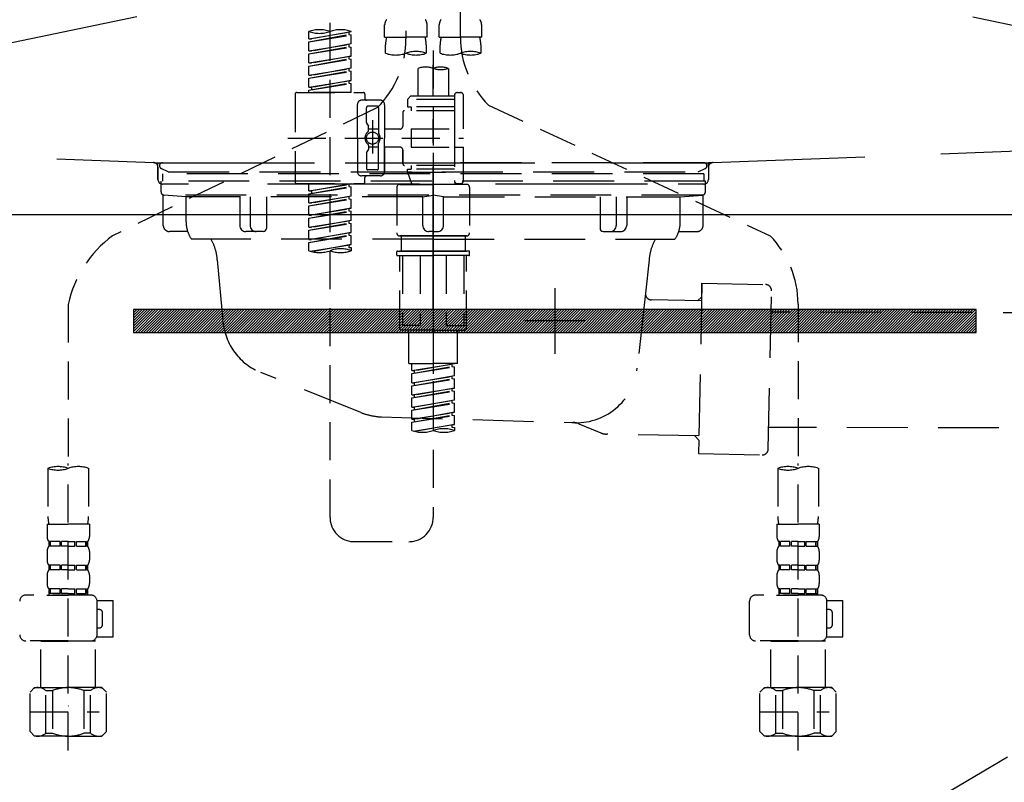
# Model space of a CAD drawing. Extents: x 27948 to 54421, y -33073 to -24203.
# Drawn here: x 44876 to 45200, y -30578 to -30328 of the extents above; entities that cross this region are included whole.
import ezdxf

# ---------------------------------------------------------------- set-up
doc = ezdxf.new("R2010")
doc.units = 0
doc.header["$LTSCALE"] = 50
doc.header["$MEASUREMENT"] = 0
for name, pattern in [('CENTER', [2, 1.25, -0.25, 0.25, -0.25]), ('DASHED', [0.75, 0.5, -0.25]), ('HIDDEN', [0.375, 0.25, -0.125]), ('STYLE_01', [1.40625, 0.9375, -0.15625, 0.15625, -0.15625])]:
    doc.linetypes.add(name, pattern=pattern)
doc.layers.get('DEFPOINTS').update_dxf_attribs({"color": 146, "linetype": 'CONTINUOUS'})
for name, color, linetype in [('122-扉', 6, 'CONTINUOUS'), ('123-扉向き', 231, 'CENTER'), ('140-パーツ芯', 13, 'CENTER'), ('142-把手', 4, 'CONTINUOUS'), ('150-機器', 8, 'CONTINUOUS')]:
    doc.layers.add(name, color=color, linetype=linetype)

# ---------------------------------------------------------------- blocks, each defined once
blk = doc.blocks.new('P256_277')
at = {"layer": '122-扉'}
h = blk.add_hatch(dxfattribs=at)
h.set_pattern_fill('ANSI31', color=256, scale=5, style=0)
h.set_pattern_definition([(45, (-289683.09336, 26709.8852), (-0.4419417382, 0.4419417382), [])])
h.paths.add_polyline_path([(-138.5, 7.5), (-138.5, 0), (138.5, 0), (138.5, 7.5)])
blk.add_lwpolyline([(-138.5, 7.5), (-138.5, 0), (138.5, 0), (138.5, 7.5)], close=True, dxfattribs=at)
at = {"layer": 'DEFPOINTS', "linetype": 'CENTER'}
for p, q in [((0, 14.55), (0, -7.05)), ((9.91, 3.75), (-9.91, 3.75))]:
    blk.add_line(p, q, dxfattribs=at)
blk = doc.blocks.new('F402_S')
at = {"layer": '150-機器', "color": 13, "linetype": 'DASHED', "ltscale": 0.5}
for p, q in [((8.98, -168.36), (8.98, -49.87)), ((-8.98, -53.83), (-8.98, -168.99)), ((-33.91, -326.25), (-33.91, -88.06)), ((-15.96, -168.48), (-15.96, -164.44)), ((-1.99, -168.48), (-1.99, -164.44)), ((1.99, -168.48), (1.99, -164.44)), ((15.96, -168.48), (15.96, -164.44)), ((-40.89, -168.94), (-40.89, -166.58)), ((-40.89, -168.94), (-26.93, -166.69)), ((-40.89, -169.94), (-27.78, -167.58)), ((-40.89, -169.94), (-26.93, -167.69)), ((-26.93, -166.69), (-40.04, -169.05)), ((-27.78, -166.84), (-27.78, -167.58)), ((-27.78, -167.58), (-26.93, -167.69)), ((-27.78, -167.58), (-26.93, -167.69)), ((-27.78, -167.58), (-26.93, -167.69)), ((-26.93, -166.69), (-26.93, -166.58)), ((-26.93, -170.68), (-26.93, -167.69)), ((-26.93, -170.68), (-26.93, -167.69)), ((-40.89, -168.94), (-40.04, -169.05)), ((-40.89, -172.93), (-40.89, -169.94)), ((-40.89, -172.93), (-26.93, -170.68)), ((-40.89, -173.93), (-27.78, -171.57)), ((-26.93, -170.68), (-40.04, -173.04)), ((-27.78, -170.83), (-27.78, -171.57)), ((-27.78, -170.83), (-27.78, -171.57)), ((-27.78, -171.57), (-26.93, -171.68)), ((-27.78, -171.57), (-26.93, -171.68)), ((-15.96, -168.48), (-8.98, -168.48)), ((-15.66, -173.73), (-15.66, -170.91)), ((-1.99, -168.48), (-8.98, -168.48)), ((-2.29, -170.91), (-2.29, -173.73)), ((1.99, -168.48), (8.98, -168.48)), ((2.29, -173.73), (2.29, -170.91)), ((15.96, -168.48), (8.98, -168.48)), ((15.66, -170.91), (15.66, -173.73)), ((-40.89, -173.93), (-26.93, -171.68)), ((-40.89, -172.93), (-40.04, -173.04)), ((-40.89, -176.92), (-40.89, -173.93)), ((-40.89, -176.92), (-26.93, -174.67)), ((-26.93, -174.67), (-40.04, -177.03)), ((-27.78, -174.8), (-27.78, -175.56)), ((-27.78, -174.82), (-27.78, -175.56)), ((-27.78, -174.82), (-27.78, -175.56)), ((-27.73, -174.8), (-26.93, -174.67)), ((-26.93, -174.67), (-26.93, -171.68)), ((-26.93, -174.67), (-26.93, -171.68)), ((0, -172.84), (0, -326.25)), ((-40.89, -177.92), (-27.78, -175.56)), ((-40.89, -177.92), (-26.93, -175.67)), ((-40.89, -176.92), (-40.04, -177.03)), ((-40.89, -180.91), (-40.89, -177.92)), ((-27.78, -175.56), (-26.93, -175.67)), ((-27.78, -175.56), (-26.93, -175.67)), ((-27.78, -175.56), (-26.93, -175.67)), ((-26.93, -178.66), (-26.93, -175.67)), ((-26.93, -178.66), (-26.93, -175.67)), ((-40.89, -180.91), (-26.93, -178.66)), ((-40.89, -181.91), (-27.78, -179.55)), ((-40.89, -181.91), (-26.93, -179.65)), ((-40.89, -180.91), (-40.04, -181.02)), ((-26.93, -178.66), (-40.04, -181.02)), ((-27.78, -178.81), (-27.78, -179.55)), ((-27.78, -178.81), (-27.78, -179.55)), ((-27.78, -179.55), (-26.93, -179.65)), ((-27.78, -179.55), (-26.93, -179.65)), ((-26.93, -182.65), (-26.93, -179.65)), ((-26.93, -182.65), (-26.93, -179.65)), ((-4.99, -178.69), (-4.99, -187.88)), ((4.99, -178.69), (4.99, -187.88)), ((-40.89, -184.9), (-40.89, -181.91)), ((-40.89, -184.9), (-26.93, -182.65)), ((-40.89, -185.9), (-27.78, -183.54)), ((-40.89, -185.9), (-26.93, -183.64)), ((-26.93, -182.65), (-40.04, -185)), ((-27.78, -182.78), (-27.78, -183.54)), ((-27.78, -182.8), (-27.78, -183.54)), ((-27.78, -182.8), (-27.78, -183.54)), ((-27.78, -183.54), (-26.93, -183.64)), ((-27.78, -183.54), (-26.93, -183.64)), ((-27.73, -182.78), (-26.93, -182.65)), ((-26.93, -186.64), (-26.93, -183.64)), ((-26.93, -186.64), (-26.93, -183.64)), ((-45.38, -187.13), (-45.38, -216.06)), ((-44.88, -186.64), (-22.94, -186.64)), ((-40.89, -184.9), (-40.04, -185)), ((-40.89, -186.64), (-40.89, -185.9)), ((-26.93, -186.64), (-40.89, -186.64)), ((-40.04, -185), (-40.04, -185.75)), ((-22.44, -187.13), (-22.44, -188.63)), ((6.98, -187.63), (6.98, -187.88)), ((7.98, -186.64), (8.98, -186.64)), ((9.97, -198.6), (9.97, -187.63)), ((-24.93, -201.6), (-24.93, -190.63)), ((-17.45, -189.13), (-23.44, -189.13)), ((-15.96, -190.63), (-15.96, -201.6)), ((-7.48, -187.88), (-8.48, -188.88)), ((6.98, -188.88), (-8.48, -188.88)), ((-8.48, -188.88), (-8.48, -191.37)), ((-4.99, -187.88), (-7.48, -187.88)), ((-4.99, -188.68), (-5.04, -188.68)), ((6.98, -187.88), (-4.99, -187.88)), ((6.98, -187.88), (6.98, -198.6)), ((18.19, -190.79), (110.79, -233.73)), ((-18.32, -191.56), (-105.43, -233.7)), ((-21.94, -196.48), (-21.94, -191.62)), ((-18.45, -191.12), (-21.44, -191.12)), ((-17.95, -191.62), (-17.95, -199.92)), ((-9.97, -193.12), (-9.97, -197.66)), ((6.98, -192.62), (-9.47, -192.62)), ((-8.48, -191.37), (-7.23, -191.37)), ((-7.23, -191.37), (-7.23, -192.62)), ((6.98, -191.37), (-7.23, -191.37)), ((-21.87, -196.73), (-21.31, -197.7)), ((-19.95, -195.73), (-19.95, -206.68)), ((-19.95, -196.61), (-19.95, -206.58)), ((-21.24, -199.2), (-21.24, -197.95)), ((-17.95, -198.65), (-21.24, -198.64)), ((-10.97, -198.65), (-15.96, -198.65)), ((-7.23, -198.6), (-7.23, -204.59)), ((-7.23, -198.6), (9.97, -198.6)), ((6.98, -198.6), (6.98, -215.74)), ((-47.83, -201.6), (9.97, -201.6)), ((-24.93, -201.6), (-24.93, -212.57)), ((-17.95, -211.57), (-17.95, -203.27)), ((-15.96, -212.57), (-15.96, -201.6)), ((-21.94, -206.72), (-21.94, -211.57)), ((-21.87, -206.47), (-21.31, -205.49)), ((-21.24, -204), (-21.24, -205.24)), ((-17.95, -204.55), (-21.24, -204.55)), ((-10.97, -204.54), (-15.96, -204.54)), ((-15.96, -204.54), (-15.96, -212.57)), ((-9.97, -205.54), (-9.97, -210.07)), ((-9.97, -210.07), (-9.97, -205.54)), ((-7.23, -204.59), (9.97, -204.59)), ((7.23, -204.59), (9.97, -204.59)), ((9.97, -215.56), (9.97, -204.59)), ((-18.45, -212.07), (-21.44, -212.07)), ((6.98, -210.57), (-9.47, -210.57)), ((-8.48, -211.82), (-7.23, -211.82)), ((-8.48, -212.82), (-8.48, -211.82)), ((-8.48, -212.82), (6.98, -212.82)), ((-8.48, -212.82), (-6.99, -216.81)), ((-7.23, -210.57), (-7.23, -211.82)), ((6.98, -211.82), (-7.23, -211.82)), ((-44.88, -216.56), (-22.94, -216.56)), ((-40.89, -218.92), (-40.89, -216.56)), ((-40.89, -218.92), (-26.93, -216.67)), ((-26.93, -216.67), (-40.04, -219.02)), ((-27.78, -216.82), (-27.78, -217.56)), ((-17.45, -214.06), (-23.44, -214.06)), ((-22.44, -216.06), (-22.44, -214.56)), ((-17.45, -214.06), (-21.94, -214.06)), ((-10.97, -216.81), (0, -216.81)), ((6.99, -216.81), (-6.99, -216.81)), ((10.97, -216.81), (0, -216.81)), ((7.21, -216.2), (6.99, -216.81)), ((7.98, -216.56), (8.98, -216.56)), ((-40.89, -219.92), (-27.78, -217.56)), ((-40.89, -219.92), (-26.93, -217.66)), ((-40.89, -218.92), (-40.04, -219.02)), ((-40.89, -222.91), (-40.89, -219.92)), ((-40.04, -219.02), (-40.04, -219.77)), ((-27.78, -217.56), (-26.93, -217.66)), ((-27.78, -217.56), (-26.93, -217.66)), ((-27.78, -217.56), (-26.93, -217.66)), ((-26.93, -220.66), (-26.93, -217.66)), ((-26.93, -220.66), (-26.93, -217.66)), ((-11.97, -217.8), (-11.97, -232.76)), ((11.97, -217.8), (11.97, -232.76)), ((-40.89, -222.91), (-26.93, -220.66)), ((-40.89, -223.91), (-27.78, -221.55)), ((-40.89, -223.91), (-26.93, -221.65)), ((-40.89, -222.91), (-40.04, -223.01)), ((-26.93, -220.66), (-40.04, -223.01)), ((-27.78, -220.81), (-27.78, -221.55)), ((-27.78, -220.81), (-27.78, -221.55)), ((-27.78, -221.55), (-26.93, -221.65)), ((-27.78, -221.55), (-26.93, -221.65)), ((-26.93, -224.65), (-26.93, -221.65)), ((-26.93, -224.65), (-26.93, -221.65)), ((-40.89, -226.9), (-40.89, -223.91)), ((-40.89, -226.9), (-26.93, -224.65)), ((-40.89, -227.9), (-27.78, -225.54)), ((-40.89, -227.9), (-26.93, -225.64)), ((-26.93, -224.65), (-40.04, -227)), ((-27.78, -224.78), (-27.78, -225.54)), ((-27.78, -224.8), (-27.78, -225.54)), ((-27.78, -224.8), (-27.78, -225.54)), ((-27.78, -225.54), (-26.93, -225.64)), ((-27.78, -225.54), (-26.93, -225.64)), ((-27.78, -225.54), (-26.93, -225.64)), ((-27.73, -224.77), (-26.93, -224.65)), ((-26.93, -228.64), (-26.93, -225.64)), ((-26.93, -228.64), (-26.93, -225.64)), ((-40.89, -226.9), (-40.04, -227)), ((-40.89, -230.89), (-40.89, -227.9)), ((-40.89, -230.89), (-26.93, -228.64)), ((-40.89, -231.88), (-27.78, -229.53)), ((-40.89, -231.88), (-26.93, -229.63)), ((-26.93, -228.64), (-40.04, -230.99)), ((-27.78, -228.79), (-27.78, -229.53)), ((-27.78, -228.79), (-27.78, -229.53)), ((-27.78, -229.53), (-26.93, -229.63)), ((-27.78, -229.53), (-26.93, -229.63)), ((-26.93, -232.62), (-26.93, -229.63)), ((-26.93, -232.62), (-26.93, -229.63)), ((-40.89, -230.89), (-40.04, -230.99)), ((-40.89, -234.88), (-40.89, -231.88)), ((-40.89, -234.88), (-26.93, -232.62)), ((-26.93, -232.62), (-40.04, -234.98)), ((-27.78, -232.76), (-27.78, -233.52)), ((-27.78, -232.78), (-27.78, -233.52)), ((-27.78, -232.78), (-27.78, -233.52)), ((-27.73, -232.75), (-26.93, -232.62)), ((-40.89, -235.87), (-27.78, -233.52)), ((-40.89, -235.87), (-26.93, -233.62)), ((-40.89, -234.88), (-40.04, -234.98)), ((-40.89, -238.61), (-40.89, -235.87)), ((-27.78, -233.52), (-26.93, -233.62)), ((-27.78, -233.52), (-26.93, -233.62)), ((-26.93, -236.61), (-26.93, -233.62)), ((-26.93, -236.61), (-26.93, -233.62)), ((-10.97, -233.76), (0, -233.76)), ((0, -233.76), (-10.97, -233.76)), ((-10.47, -233.76), (-10.47, -238.75)), ((0, -233.75), (-9.8, -233.75)), ((0, -233.75), (9.8, -233.75)), ((10.97, -233.76), (0, -233.76)), ((0, -233.76), (10.97, -233.76)), ((10.47, -233.76), (10.47, -238.75)), ((-40.36, -238.78), (-26.93, -236.61)), ((-26.93, -236.61), (-39.8, -238.93)), ((-27.78, -236.75), (-27.78, -237.51)), ((-27.78, -236.77), (-27.78, -237.51)), ((-27.78, -236.77), (-27.78, -237.51)), ((-27.78, -237.51), (-26.93, -237.61)), ((-27.78, -237.51), (-26.93, -237.61)), ((-27.73, -236.74), (-26.93, -236.61)), ((-26.93, -237.61), (-26.93, -238.61)), ((-11.97, -240.04), (-11.97, -238.95)), ((-11.77, -238.75), (-10.97, -238.75)), ((-10.97, -238.75), (0, -238.75)), ((-10.47, -238.75), (-10.97, -238.75)), ((0, -238.75), (-10.97, -238.75)), ((-10.47, -238.75), (-10.97, -238.75)), ((10.97, -238.75), (0, -238.75)), ((0, -238.75), (10.97, -238.75)), ((10.47, -238.75), (10.97, -238.75)), ((10.47, -238.75), (10.97, -238.75)), ((11.77, -238.75), (10.97, -238.75)), ((11.97, -240.04), (11.97, -238.95)), ((-11.77, -240.24), (0, -240.24)), ((-10.97, -264.18), (-10.97, -240.24)), ((-10.11, -240.24), (-10.11, -263.18)), ((-4.26, -240.24), (-4.26, -263.18)), ((11.77, -240.24), (0, -240.24)), ((4.26, -240.24), (4.26, -263.18)), ((10.11, -240.24), (10.11, -263.18)), ((10.97, -264.18), (10.97, -240.24)), ((-120, -256.27), (-120, -310.13)), ((120, -256.16), (120, -310.13)), ((0, -264.68), (-10.47, -264.68)), ((-4.26, -263.18), (-10.11, -263.18)), ((-7.98, -275.65), (-7.98, -264.68)), ((0, -264.68), (10.47, -264.68)), ((4.26, -263.18), (10.11, -263.18)), ((7.98, -275.65), (7.98, -264.68)), ((-7.98, -275.65), (0, -275.65)), ((-6.98, -278.01), (-6.98, -275.65)), ((-6.98, -278.01), (6.98, -275.76)), ((-6.98, -279.01), (6.13, -276.65)), ((-6.98, -279.01), (6.98, -276.76)), ((-6.98, -278.01), (-6.13, -278.12)), ((6.98, -275.76), (-6.13, -278.12)), ((-6.13, -278.86), (-6.13, -278.12)), ((7.98, -275.65), (0, -275.65)), ((6.13, -275.91), (6.13, -276.65)), ((6.13, -276.65), (6.98, -276.76)), ((6.13, -276.65), (6.98, -276.76)), ((6.13, -276.65), (6.98, -276.76)), ((6.98, -279.75), (6.98, -276.76)), ((6.98, -279.75), (6.98, -276.76)), ((-6.98, -282), (-6.98, -279.01)), ((-6.98, -282), (6.98, -279.75)), ((-6.98, -283), (6.13, -280.64)), ((-6.98, -283), (6.98, -280.75)), ((6.98, -279.75), (-6.13, -282.11)), ((6.13, -279.9), (6.13, -280.64)), ((6.13, -279.9), (6.13, -280.64)), ((6.13, -280.64), (6.98, -280.75)), ((6.13, -280.64), (6.98, -280.75)), ((6.98, -283.74), (6.98, -280.75)), ((6.98, -283.74), (6.98, -280.75)), ((-6.98, -282), (-6.13, -282.11)), ((-6.98, -285.99), (-6.98, -283)), ((-6.98, -285.99), (6.98, -283.74)), ((-6.98, -286.99), (6.13, -284.63)), ((-6.98, -286.99), (6.98, -284.74)), ((-6.13, -282.85), (-6.13, -282.11)), ((6.98, -283.74), (-6.13, -286.1)), ((6.13, -283.88), (6.13, -284.63)), ((6.13, -283.89), (6.13, -284.63)), ((6.13, -283.89), (6.13, -284.63)), ((6.13, -284.63), (6.98, -284.74)), ((6.13, -284.63), (6.98, -284.74)), ((6.13, -284.63), (6.98, -284.74)), ((6.18, -283.87), (6.98, -283.74)), ((6.98, -287.73), (6.98, -284.74)), ((6.98, -287.73), (6.98, -284.74)), ((-6.98, -285.99), (-6.13, -286.1)), ((-6.98, -289.98), (-6.98, -286.99)), ((-6.98, -289.98), (6.98, -287.73)), ((-6.13, -286.84), (-6.13, -286.1)), ((6.98, -287.73), (-6.13, -290.09)), ((6.13, -287.88), (6.13, -288.62)), ((6.13, -287.88), (6.13, -288.62)), ((-6.98, -290.98), (6.13, -288.62)), ((-6.98, -290.98), (6.98, -288.73)), ((-6.98, -289.98), (-6.13, -290.09)), ((-6.98, -293.97), (-6.98, -290.98)), ((-6.13, -290.83), (-6.13, -290.09)), ((6.13, -288.62), (6.98, -288.73)), ((6.13, -288.62), (6.98, -288.73)), ((6.98, -291.72), (6.98, -288.73)), ((6.98, -291.72), (6.98, -288.73)), ((-6.98, -293.97), (6.98, -291.72)), ((-6.98, -294.97), (6.13, -292.61)), ((-6.98, -294.97), (6.98, -292.72)), ((-6.98, -293.97), (-6.13, -294.08)), ((6.98, -291.72), (-6.13, -294.08)), ((-6.13, -294.81), (-6.13, -294.08)), ((6.13, -291.85), (6.13, -292.61)), ((6.13, -291.87), (6.13, -292.61)), ((6.13, -291.87), (6.13, -292.61)), ((6.13, -292.61), (6.98, -292.72)), ((6.13, -292.61), (6.98, -292.72)), ((6.18, -291.85), (6.98, -291.72)), ((6.98, -295.71), (6.98, -292.72)), ((6.98, -295.71), (6.98, -292.72)), ((-6.98, -297.7), (-6.98, -294.97)), ((-6.45, -297.87), (6.98, -295.71)), ((6.98, -295.71), (-5.89, -298.02)), ((6.13, -295.84), (6.13, -296.6)), ((6.13, -295.86), (6.13, -296.6)), ((6.13, -295.86), (6.13, -296.6)), ((6.13, -296.6), (6.98, -296.7)), ((6.13, -296.6), (6.98, -296.7)), ((6.18, -295.84), (6.98, -295.71)), ((6.98, -296.7), (6.98, -297.7)), ((-126.68, -310.13), (-126.68, -326.01)), ((-120, -402.9), (-120, -308.59)), ((-113.32, -310.13), (-113.32, -326.01)), ((113.32, -310.13), (113.32, -326.01)), ((120, -402.9), (120, -308.59)), ((126.68, -310.13), (126.68, -326.01)), ((-126.98, -328.44), (-126.98, -332.48)), ((-126.98, -328.44), (-120, -328.44)), ((-113.02, -328.44), (-120, -328.44)), ((-113.02, -328.44), (-113.02, -332.48)), ((113.02, -328.44), (113.02, -332.48)), ((113.02, -328.44), (120, -328.44)), ((126.98, -328.44), (120, -328.44)), ((126.98, -328.44), (126.98, -332.48)), ((-126.38, -334.22), (-126.38, -335.72)), ((-125.99, -334.22), (-126.38, -334.22)), ((-125.99, -335.72), (-126.38, -335.72)), ((-125.99, -335.72), (-125.99, -334.22)), ((-125.8, -335.72), (-125.8, -334.22)), ((-122.67, -334.22), (-125.8, -334.22)), ((-122.67, -335.72), (-125.8, -335.72)), ((-122.67, -335.72), (-122.67, -334.22)), ((-122.21, -335.72), (-122.21, -334.22)), ((-120, -334.22), (-122.21, -334.22)), ((-120, -335.72), (-122.21, -335.72)), ((-120, -334.22), (-117.79, -334.22)), ((-120, -335.72), (-117.79, -335.72)), ((-117.79, -335.72), (-117.79, -334.22)), ((-117.33, -335.72), (-117.33, -334.22)), ((-117.33, -334.22), (-114.2, -334.22)), ((-117.33, -335.72), (-114.2, -335.72)), ((-114.2, -335.72), (-114.2, -334.22)), ((-114.01, -335.72), (-114.01, -334.22)), ((-114.01, -334.22), (-113.62, -334.22)), ((-114.01, -335.72), (-113.62, -335.72)), ((-113.62, -334.22), (-113.62, -335.72)), ((-25.93, -334.22), (-7.98, -334.22)), ((113.62, -334.22), (113.62, -335.72)), ((114.01, -334.22), (113.62, -334.22)), ((114.01, -335.72), (113.62, -335.72)), ((114.01, -335.72), (114.01, -334.22)), ((114.2, -335.72), (114.2, -334.22)), ((117.33, -334.22), (114.2, -334.22)), ((117.33, -335.72), (114.2, -335.72)), ((117.33, -335.72), (117.33, -334.22)), ((117.79, -335.72), (117.79, -334.22)), ((120, -334.22), (117.79, -334.22)), ((120, -335.72), (117.79, -335.72)), ((120, -334.22), (122.21, -334.22)), ((120, -335.72), (122.21, -335.72)), ((122.21, -335.72), (122.21, -334.22)), ((122.67, -335.72), (122.67, -334.22)), ((122.67, -334.22), (125.8, -334.22)), ((122.67, -335.72), (125.8, -335.72)), ((125.8, -335.72), (125.8, -334.22)), ((125.99, -335.72), (125.99, -334.22)), ((125.99, -334.22), (126.38, -334.22)), ((125.99, -335.72), (126.38, -335.72)), ((126.38, -334.22), (126.38, -335.72)), ((-126.98, -337.46), (-126.98, -340.26)), ((-113.02, -337.46), (-113.02, -340.26)), ((113.02, -337.46), (113.02, -340.26)), ((126.98, -337.46), (126.98, -340.26)), ((-126.38, -342), (-126.38, -343.5)), ((-125.99, -342), (-126.38, -342)), ((-125.99, -343.5), (-125.99, -342)), ((-125.8, -343.5), (-125.8, -342)), ((-122.67, -342), (-125.8, -342)), ((-122.67, -343.5), (-122.67, -342)), ((-122.21, -343.5), (-122.21, -342)), ((-120, -342), (-122.21, -342)), ((-120, -342), (-117.79, -342)), ((-117.79, -343.5), (-117.79, -342)), ((-117.33, -343.5), (-117.33, -342)), ((-117.33, -342), (-114.2, -342)), ((-114.2, -343.5), (-114.2, -342)), ((-114.01, -343.5), (-114.01, -342)), ((-114.01, -342), (-113.62, -342)), ((-113.62, -342), (-113.62, -343.5)), ((113.62, -342), (113.62, -343.5)), ((114.01, -342), (113.62, -342)), ((114.01, -343.5), (114.01, -342)), ((114.2, -343.5), (114.2, -342)), ((117.33, -342), (114.2, -342)), ((117.33, -343.5), (117.33, -342)), ((117.79, -343.5), (117.79, -342)), ((120, -342), (117.79, -342)), ((120, -342), (122.21, -342)), ((122.21, -343.5), (122.21, -342)), ((122.67, -343.5), (122.67, -342)), ((122.67, -342), (125.8, -342)), ((125.8, -343.5), (125.8, -342)), ((125.99, -343.5), (125.99, -342)), ((125.99, -342), (126.38, -342)), ((126.38, -342), (126.38, -343.5)), ((-126.98, -345.24), (-126.98, -348.03)), ((-125.99, -343.5), (-126.38, -343.5)), ((-122.67, -343.5), (-125.8, -343.5)), ((-120, -343.5), (-122.21, -343.5)), ((-120, -343.5), (-117.79, -343.5)), ((-117.33, -343.5), (-114.2, -343.5)), ((-114.01, -343.5), (-113.62, -343.5)), ((-113.02, -345.24), (-113.02, -348.03)), ((113.02, -345.24), (113.02, -348.03)), ((114.01, -343.5), (113.62, -343.5)), ((117.33, -343.5), (114.2, -343.5)), ((120, -343.5), (117.79, -343.5)), ((120, -343.5), (122.21, -343.5)), ((122.67, -343.5), (125.8, -343.5)), ((125.99, -343.5), (126.38, -343.5)), ((126.98, -345.24), (126.98, -348.03)), ((-112.52, -351.78), (-133.96, -351.78)), ((-127.08, -351.78), (-120, -351.78)), ((-125.99, -349.78), (-126.38, -349.78)), ((-126.38, -349.78), (-126.38, -351.78)), ((-125.99, -351.28), (-126.38, -351.28)), ((-125.99, -351.28), (-125.99, -349.78)), ((-122.67, -349.78), (-125.8, -349.78)), ((-125.8, -351.28), (-125.8, -349.78)), ((-122.67, -351.28), (-125.8, -351.28)), ((-122.67, -351.28), (-122.67, -349.78)), ((-120, -349.78), (-122.21, -349.78)), ((-122.21, -351.28), (-122.21, -349.78)), ((-120, -351.28), (-122.21, -351.28)), ((-120, -349.78), (-117.79, -349.78)), ((-120, -351.28), (-117.79, -351.28)), ((-117.79, -351.28), (-117.79, -349.78)), ((-117.33, -349.78), (-114.2, -349.78)), ((-117.33, -351.28), (-117.33, -349.78)), ((-117.33, -351.28), (-114.2, -351.28)), ((-114.2, -351.28), (-114.2, -349.78)), ((-114.01, -349.78), (-113.62, -349.78)), ((-114.01, -351.28), (-114.01, -349.78)), ((-114.01, -351.28), (-113.62, -351.28)), ((-113.62, -349.78), (-113.62, -351.78)), ((127.48, -351.78), (106.04, -351.78)), ((112.92, -351.78), (120, -351.78)), ((114.01, -349.78), (113.62, -349.78)), ((113.62, -349.78), (113.62, -351.78)), ((114.01, -351.28), (113.62, -351.28)), ((114.01, -351.28), (114.01, -349.78)), ((117.33, -349.78), (114.2, -349.78)), ((114.2, -351.28), (114.2, -349.78)), ((117.33, -351.28), (114.2, -351.28)), ((117.33, -351.28), (117.33, -349.78)), ((120, -349.78), (117.79, -349.78)), ((117.79, -351.28), (117.79, -349.78)), ((120, -351.28), (117.79, -351.28)), ((120, -349.78), (122.21, -349.78)), ((120, -351.28), (122.21, -351.28)), ((122.21, -351.28), (122.21, -349.78)), ((122.67, -349.78), (125.8, -349.78)), ((122.67, -351.28), (122.67, -349.78)), ((122.67, -351.28), (125.8, -351.28)), ((125.8, -351.28), (125.8, -349.78)), ((125.99, -349.78), (126.38, -349.78)), ((125.99, -351.28), (125.99, -349.78)), ((125.99, -351.28), (126.38, -351.28)), ((126.38, -349.78), (126.38, -351.78)), ((-110.54, -353.57), (-105.24, -353.57)), ((-110.53, -364.84), (-110.53, -353.77)), ((-105.24, -365.54), (-105.24, -353.57)), ((104.04, -364.84), (104.04, -353.77)), ((129.46, -353.57), (134.76, -353.57)), ((129.47, -364.84), (129.47, -353.77)), ((134.76, -365.54), (134.76, -353.57)), ((-109.73, -356.56), (-110.53, -356.56)), ((-108.73, -361.55), (-108.73, -357.56)), ((130.27, -356.56), (129.47, -356.56)), ((131.27, -361.55), (131.27, -357.56)), ((-110.53, -362.55), (-109.73, -362.55)), ((129.47, -362.55), (130.27, -362.55)), ((-110.65, -365.54), (-105.24, -365.54)), ((129.35, -365.54), (134.76, -365.54)), ((-120, -366.84), (-133.96, -366.84)), ((-128.88, -366.84), (-128.98, -366.93)), ((-128.98, -366.93), (-120, -366.93)), ((-128.98, -382.19), (-128.98, -366.93)), ((-120, -366.84), (-112.52, -366.84)), ((-111.02, -366.93), (-120, -366.93)), ((-111.12, -366.84), (-111.02, -366.93)), ((-111.02, -382.19), (-111.02, -366.93)), ((120, -366.84), (106.04, -366.84)), ((111.12, -366.84), (111.02, -366.93)), ((111.02, -366.93), (120, -366.93)), ((111.02, -382.19), (111.02, -366.93)), ((120, -366.84), (127.48, -366.84)), ((128.98, -366.93), (120, -366.93)), ((128.88, -366.84), (128.98, -366.93)), ((128.98, -382.19), (128.98, -366.93)), ((-132.57, -383.69), (-131.07, -382.19)), ((-132.57, -396.66), (-132.57, -383.69)), ((-131.07, -382.19), (-120, -382.19)), ((-129.93, -382.19), (-120, -382.19)), ((-127.37, -383.19), (-125.13, -383.19)), ((-127.37, -397.15), (-127.37, -383.19)), ((-125.13, -383.19), (-125.13, -397.15)), ((-110.07, -382.19), (-120, -382.19)), ((-108.93, -382.19), (-120, -382.19)), ((-112.63, -383.19), (-114.87, -383.19)), ((-114.87, -383.19), (-114.87, -397.15)), ((-112.63, -397.15), (-112.63, -383.19)), ((-107.43, -383.69), (-108.93, -382.19)), ((-107.43, -396.66), (-107.43, -383.69)), ((107.43, -383.69), (108.93, -382.19)), ((107.43, -396.66), (107.43, -383.69)), ((108.93, -382.19), (120, -382.19)), ((110.07, -382.19), (120, -382.19)), ((112.63, -383.19), (114.87, -383.19)), ((112.63, -397.15), (112.63, -383.19)), ((114.87, -383.19), (114.87, -397.15)), ((129.93, -382.19), (120, -382.19)), ((131.07, -382.19), (120, -382.19)), ((127.37, -383.19), (125.13, -383.19)), ((125.13, -383.19), (125.13, -397.15)), ((127.37, -397.15), (127.37, -383.19)), ((132.57, -383.69), (131.07, -382.19)), ((132.57, -396.66), (132.57, -383.69)), ((-120, -388.18), (-119.96, -388.18)), ((120, -388.18), (120.04, -388.18)), ((-132.57, -390.17), (-109.78, -390.17)), ((107.43, -390.17), (130.22, -390.17)), ((-132.57, -396.66), (-131.07, -398.15)), ((-120, -398.15), (-131.07, -398.15)), ((-127.37, -397.15), (-125.13, -397.15)), ((-120, -398.15), (-108.93, -398.15)), ((-112.63, -397.15), (-114.87, -397.15)), ((-107.43, -396.66), (-108.93, -398.15)), ((107.43, -396.66), (108.93, -398.15)), ((120, -398.15), (108.93, -398.15)), ((112.63, -397.15), (114.87, -397.15)), ((120, -398.15), (131.07, -398.15)), ((127.37, -397.15), (125.13, -397.15)), ((132.57, -396.66), (131.07, -398.15))]:
    blk.add_line(p, q, dxfattribs=at)
blk.add_circle((-19.95, -201.6), 1.99, dxfattribs=at)
for centre, radius, start, end in [((-13.11, -164.44), 2.84, 142.1507, 180), ((-4.84, -164.44), 2.84, 0, 37.8493), ((4.84, -164.44), 2.84, 142.1507, 180), ((13.11, -164.44), 2.84, 0, 37.8493), ((-37.4, -176.45), 10.47, 70.5288, 109.4712), ((-37.4, -156.71), 10.47, 250.5288, 289.4712), ((-30.42, -176.45), 10.47, 70.5288, 109.4712), ((40.89, -168.36), 31.92, 180, 224.6508), ((-40.89, -168.99), 31.92, 315, 0), ((-5.68, -170.91), 9.97, 165.9301, 180), ((-12.27, -170.91), 9.97, 0, 14.0699), ((12.27, -170.91), 9.97, 165.9301, 180), ((5.68, -170.91), 9.97, 0, 14.0699), ((-12.32, -164.28), 10.02, 250.5288, 289.4712), ((-5.64, -183.18), 10.02, 70.5288, 109.4712), ((-5.64, -164.28), 10.02, 250.5288, 289.4712), ((5.64, -164.28), 10.02, 250.5288, 289.4712), ((12.32, -183.18), 10.02, 70.5288, 109.4712), ((12.32, -164.28), 10.02, 250.5288, 289.4712), ((-2.49, -185.74), 7.48, 70.5288, 109.4712), ((2.49, -185.74), 7.48, 70.5288, 109.4712), ((2.49, -171.63), 7.48, 250.5288, 289.4712), ((-44.88, -187.13), 0.499, 90, 180), ((-22.94, -187.13), 0.499, 0, 90), ((7.98, -187.63), 0.997, 90, 180), ((8.98, -187.63), 0.997, 0, 90), ((-23.44, -190.63), 1.5, 90, 180), ((-21.94, -188.63), 0.499, 180, 270), ((-17.45, -190.63), 1.5, 0, 90), ((-21.44, -191.62), 0.499, 90, 180), ((-18.45, -191.62), 0.499, 0, 90), ((-9.47, -193.12), 0.499, 90, 180), ((-21.44, -196.48), 0.499, 180, 210), ((-20.03, -201.55), 2.41, 126.0657, 181.0877), ((-21.74, -199.2), 0.499, 306.0657, 0), ((-21.74, -197.95), 0.499, 0, 30), ((-17.45, -199.92), 0.499, 180, 214.0506), ((-19.87, -201.55), 2.41, 358.9123, 34.0506), ((-10.97, -197.66), 0.997, 270, 0), ((-20.03, -201.64), 2.41, 178.9123, 233.9343), ((-21.74, -204), 0.499, 0, 53.9343), ((-17.45, -203.27), 0.499, 145.9494, 180), ((-19.87, -201.64), 2.41, 325.9494, 1.0877), ((-21.44, -206.72), 0.499, 150, 180), ((-21.74, -205.24), 0.499, 330, 0), ((-10.97, -205.54), 0.997, 0, 90), ((-9.47, -210.07), 0.499, 180, 270), ((-9.47, -210.07), 0.499, 180, 270), ((-23.44, -212.57), 1.5, 180, 270), ((-21.44, -211.57), 0.499, 180, 270), ((-18.45, -211.57), 0.499, 270, 0), ((-17.45, -212.57), 1.5, 270, 0), ((-17.45, -212.57), 1.5, 270, 0), ((-44.88, -216.06), 0.499, 180, 270), ((-22.94, -216.06), 0.499, 270, 0), ((-21.94, -214.56), 0.499, 90, 180), ((-10.97, -217.8), 0.997, 90, 180), ((7.98, -215.56), 0.997, 180.0133, 270), ((8.98, -215.56), 0.997, 270, 0), ((10.97, -217.8), 0.997, 0, 90), ((-10.97, -232.76), 0.997, 180, 270), ((10.97, -232.76), 0.997, 270, 0), ((-82.55, -264.46), 38.34, 126.6492, 167.6612), ((88.08, -256.16), 31.92, 0, 44.6508), ((-37.4, -228.74), 10.47, 250.5288, 289.4712), ((-30.42, -248.48), 10.47, 70.5288, 109.4712), ((-30.42, -228.74), 10.47, 250.5288, 289.4712), ((-11.77, -238.95), 0.199, 90, 180), ((11.77, -238.95), 0.199, 0, 90), ((-11.77, -240.04), 0.199, 180, 270), ((11.77, -240.04), 0.199, 270, 0), ((-10.47, -264.18), 0.499, 180, 270), ((10.47, -264.18), 0.499, 270, 0), ((-3.49, -287.83), 10.47, 250.5288, 289.4712), ((3.49, -307.57), 10.47, 70.5288, 109.4712), ((3.49, -287.83), 10.47, 250.5288, 289.4712), ((-123.34, -319.58), 10.02, 70.5288, 109.4712), ((-123.34, -300.68), 10.02, 250.5288, 289.4712), ((-116.66, -319.58), 10.02, 70.5288, 109.4712), ((116.66, -319.58), 10.02, 70.5288, 109.4712), ((116.66, -300.68), 10.02, 250.5288, 289.4712), ((123.34, -319.58), 10.02, 70.5288, 109.4712), ((-116.71, -326.01), 9.97, 180, 194.0699), ((-123.29, -326.01), 9.97, 345.9301, 0), ((-25.93, -326.25), 7.98, 180, 270), ((-7.98, -326.25), 7.98, 270, 0), ((123.29, -326.01), 9.97, 180, 194.0699), ((116.71, -326.01), 9.97, 345.9301, 0), ((-124.14, -332.48), 2.84, 180, 217.8493), ((-115.86, -332.48), 2.84, 322.1507, 0), ((115.86, -332.48), 2.84, 180, 217.8493), ((124.14, -332.48), 2.84, 322.1507, 0), ((-124.14, -337.46), 2.84, 142.1507, 180), ((-115.86, -337.46), 2.84, 0, 37.8493), ((115.86, -337.46), 2.84, 142.1507, 180), ((124.14, -337.46), 2.84, 0, 37.8493), ((-124.14, -340.26), 2.84, 180, 217.8493), ((-115.86, -340.26), 2.84, 322.1507, 0), ((115.86, -340.26), 2.84, 180, 217.8493), ((124.14, -340.26), 2.84, 322.1507, 0), ((-124.14, -345.24), 2.84, 142.1507, 180), ((-115.86, -345.24), 2.84, 0, 37.8493), ((115.86, -345.24), 2.84, 142.1507, 180), ((124.14, -345.24), 2.84, 0, 37.8493), ((-124.14, -348.03), 2.84, 180, 217.8493), ((-115.86, -348.03), 2.84, 322.1507, 0), ((115.86, -348.03), 2.84, 180, 217.8493), ((124.14, -348.03), 2.84, 322.1507, 0), ((-133.96, -353.77), 1.99, 90, 180), ((-112.52, -353.77), 1.99, 0, 90), ((106.04, -353.77), 1.99, 90, 180), ((127.48, -353.77), 1.99, 0, 90), ((-109.73, -357.56), 0.997, 0, 90), ((130.27, -357.56), 0.997, 0, 90), ((-109.73, -361.55), 0.997, 270, 0), ((130.27, -361.55), 0.997, 270, 0), ((-133.96, -364.84), 1.99, 180.001, 270), ((-112.52, -364.84), 1.99, 270, 359.999), ((106.04, -364.84), 1.99, 180.001, 270), ((127.48, -364.84), 1.99, 270, 359.999), ((-129.97, -386.08), 3.89, 48.036, 110.221), ((-120.03, -396.08), 13.89, 89.864, 111.555), ((-119.97, -396.08), 13.89, 68.445, 90.136), ((-110.03, -386.08), 3.89, 69.779, 131.964), ((110.03, -386.08), 3.89, 48.036, 110.221), ((119.97, -396.08), 13.89, 89.864, 111.555), ((120.03, -396.08), 13.89, 68.445, 90.136), ((129.97, -386.08), 3.89, 69.779, 131.964), ((-129.97, -394.26), 3.89, 249.779, 311.964), ((-120, -384.43), 13.72, 248.018, 270), ((-120, -384.43), 13.72, 270, 291.982), ((-110.03, -394.26), 3.89, 228.036, 290.221), ((110.03, -394.26), 3.89, 249.779, 311.964), ((120, -384.43), 13.72, 248.018, 270), ((120, -384.43), 13.72, 270, 291.982), ((129.97, -394.26), 3.89, 228.036, 290.221)]:
    blk.add_arc(centre, radius, start, end, dxfattribs=at)
blk = doc.blocks.new('排水ﾄﾗｯﾌﾟ_破線-1')
at = {"layer": '150-機器', "color": 13, "linetype": 'CENTER'}
blk.add_line((0.01, 3.22), (0.01, -103.46), dxfattribs=at)
at = {"layer": '150-機器', "color": 13, "linetype": 'DASHED', "ltscale": 0.8}
for p, q in [((-87.1, -3.02), (-89.42, -1.9)), ((-88.99, 0), (0.01, 0)), ((-87.1, -3.02), (87.12, -3.02)), ((89.01, 0), (0.01, 0)), ((87.12, -3.02), (89.45, -1.9)), ((-89.49, -9.6), (-89.49, -6.1)), ((89.51, -6.1), (-89.49, -6.1)), ((89.02, -3.6), (-88.99, -3.6)), ((-88.99, -3.6), (-88.99, -6.1)), ((89.02, -3.6), (89.02, -6.1)), ((89.51, -9.6), (89.51, -6.1)), ((-88.74, -20.6), (-88.74, -10.6)), ((-81.24, -11.24), (-88.53, -10.6)), ((88.56, -10.6), (-88.53, -10.6)), ((-81.24, -19.45), (-81.24, -11.24)), ((-3.39, -11.24), (-81.24, -11.24)), ((3.41, -11.24), (81.26, -11.24)), ((81.26, -11.24), (88.56, -10.6)), ((81.26, -19.45), (81.26, -11.24)), ((88.76, -20.6), (88.76, -10.6)), ((-80.73, -22.6), (-86.74, -22.6)), ((80.76, -22.6), (86.76, -22.6)), ((0.01, -25.1), (-79.49, -25.1)), ((0.01, -25.1), (79.51, -25.1)), ((-70.98, -31.9), (-69.11, -52.21)), ((71.02, -31.9), (69.81, -42.84)), ((88.4, -39.59), (87.26, -95.58)), ((88.31, -44.06), (88.4, -39.59)), ((88.4, -39.59), (109.29, -40.02)), ((110.19, -94.05), (111.25, -42.06)), ((69.81, -42.84), (67.1, -67.49)), ((88.28, -45.39), (71.76, -45.06)), ((86.95, -45.37), (88.31, -44.06)), ((267.41, -49.49), (111.11, -49.06)), ((-23.78, -82.08), (-56.62, -68.95)), ((-16.94, -83.51), (46.09, -85.37)), ((47.86, -85.75), (55.14, -88.78)), ((246.04, -87.07), (110.34, -87.05)), ((87.38, -89.78), (56.96, -89.16)), ((86.05, -89.76), (87.35, -91.11)), ((87.35, -91.11), (87.26, -95.58)), ((87.26, -95.58), (108.15, -96.01))]:
    blk.add_line(p, q, dxfattribs=at)
at = {"layer": '150-機器', "color": 13, "linetype": 'DASHED', "ltscale": 0.8, "flags": 128}
for points in [[(-88.99, 0, 0.350162), (-89.96, -0.78, 0.350162), (-89.42, -1.9)], [(89.45, -1.9, 0.350162), (89.99, -0.78, 0.350162), (89.01, 0)], [(-89.49, -9.6, 0.198912), (-89.19, -10.31, 0.198912), (-88.49, -10.6)], [(88.51, -10.6, 0.198912), (89.22, -10.31, 0.198912), (89.51, -9.6)], [(-88.74, -20.6, 0.198912), (-88.15, -22.01, 0.198912), (-86.74, -22.6)], [(-81.24, -19.45, 0.075216), (-80.79, -22.41, 0.075216), (-79.49, -25.1)], [(79.51, -25.1, 0.075216), (80.82, -22.41, 0.075216), (81.26, -19.45)], [(86.76, -22.6, 0.198912), (88.18, -22.01, 0.198912), (88.76, -20.6)], [(-70.98, -31.9, 0.059994), (-71.63, -28.37, 0.059994), (-73.1, -25.1)], [(73.13, -25.1, 0.059994), (71.67, -28.37, 0.059994), (71.02, -31.9)], [(111.25, -42.06, 0.198912), (110.7, -40.63, 0.198912), (109.29, -40.02)], [(69.81, -42.84, 0.210515), (70.3, -44.38, 0.210515), (71.76, -45.06)], [(-69.11, -52.21, 0.138146), (-65.22, -62.34, 0.138146), (-56.62, -68.95)], [(45.62, -85.36, 0.195777), (60, -80.8, 0.195777), (67.1, -67.49)], [(-23.78, -82.08, 0.043893), (-20.42, -83.09, 0.043893), (-16.94, -83.51)], [(47.86, -85.75, 0.04562), (46.99, -85.48, 0.04562), (46.09, -85.37)], [(55.14, -88.78, 0.046779), (56.03, -89.06, 0.046779), (56.96, -89.16)], [(108.15, -96.01, 0.198912), (109.58, -95.45, 0.198912), (110.19, -94.05)]]:
    blk.add_lwpolyline(points, format="xyb", dxfattribs=at)
at = {"layer": 'DEFPOINTS', "ltscale": 0.1}
for p, q in [((-63.6, -11.24), (-63.6, -20.6)), ((-60.2, -11.24), (-60.2, -20.6)), ((-54.85, -11.24), (-54.85, -21.6)), ((-3.39, -11.24), (0.01, -10.6)), ((-3.39, -20.6), (-3.39, -11.24)), ((3.41, -11.24), (0.01, -10.6)), ((3.41, -20.6), (3.41, -11.24)), ((54.87, -11.24), (54.87, -21.6)), ((60.23, -11.24), (60.23, -20.6)), ((63.63, -11.24), (63.63, -20.6)), ((-55.85, -22.6), (-61.6, -22.6)), ((0.01, -22.6), (-1.39, -22.6)), ((0.01, -22.6), (1.41, -22.6)), ((55.87, -22.6), (61.63, -22.6))]:
    blk.add_line(p, q, dxfattribs=at)
at = {"layer": 'DEFPOINTS', "ltscale": 0.1, "flags": 128}
for points in [[(-63.6, -20.6, 0.198912), (-63.01, -22.01, 0.198912), (-61.6, -22.6)], [(-60.2, -20.6, 0.198912), (-59.61, -22.01, 0.198912), (-58.2, -22.6)], [(-55.85, -22.6, 0.198912), (-55.14, -22.31, 0.198912), (-54.85, -21.6)], [(-3.39, -20.6, 0.198912), (-2.8, -22.01, 0.198912), (-1.39, -22.6)], [(1.41, -22.6, 0.198912), (2.83, -22.01, 0.198912), (3.41, -20.6)], [(54.87, -21.6, 0.198912), (55.17, -22.31, 0.198912), (55.87, -22.6)], [(58.23, -22.6, 0.198912), (59.64, -22.01, 0.198912), (60.23, -20.6)], [(61.63, -22.6, 0.198912), (63.04, -22.01, 0.198912), (63.63, -20.6)]]:
    blk.add_lwpolyline(points, format="xyb", dxfattribs=at)
blk = doc.blocks.new('KHB700HL-10_S2')
at = {"layer": '140-パーツ芯', "linetype": 'STYLE_01'}
blk.add_line((0, -258.2), (0, -177.84), dxfattribs=at)
at = {"layer": '150-機器', "color": 161, "linetype": 'HIDDEN', "ltscale": 4}
for p, q in [((-348.55, -200.05), (-91.95, -209.95)), ((91.95, -209.95), (348.55, -200.05)), ((-91.95, -209.95), (-90.5, -210)), ((-91.62, -210), (91.62, -210)), ((-90.5, -211.45), (-90.5, -210)), ((91.95, -209.95), (90.5, -210)), ((90.5, -211.45), (90.5, -210)), ((-90.5, -211.45), (-90.5, -215.5)), ((-90.5, -215.5), (-90.5, -211.51)), ((90.5, -211.45), (90.5, -215.5)), ((90.5, -211.51), (90.5, -215.5)), ((-80.5, -217), (-89, -217)), ((70.5, -217), (-70.5, -217)), ((89, -217), (80.5, -217))]:
    blk.add_line(p, q, dxfattribs=at)
for centre, start, end in [((-92, -211.45), 360, 88.1498), ((92, -211.45), 91.8502, 180), ((-89, -215.5), 180, 270), ((89, -215.5), 270, 0)]:
    blk.add_arc(centre, 1.5, start, end, dxfattribs=at)

msp = doc.modelspace()

# ---------------------------------------------------------------- linework, layer by layer
at = {"layer": '122-扉'}
msp.add_line((44602.31, -30391.89), (45502.31, -30391.89), dxfattribs=at)
at = {"layer": '123-扉向き', "ltscale": 2}
for p, q in [((45502.31, -30204.89), (44602.31, -30391.89)), ((44602.31, -30204.89), (45502.31, -30391.89)), ((45502.31, -30391.89), (44602.31, -30924.89))]:
    msp.add_line(p, q, dxfattribs=at)

# ---------------------------------------------------------------- block references
at = {"layer": '142-把手'}
msp.add_blockref('P256_277', (45052.31, -30430.64), dxfattribs=at)
at = {"layer": '150-機器'}
for name, p in [('F402_S', (45012.3, -30165.18)), ('KHB700HL-10_S2', (45012.31, -30164.89)), ('排水ﾄﾗｯﾌﾟ_破線-1', (45012.3, -30374.89))]:
    msp.add_blockref(name, p, dxfattribs=at)

doc.saveas('drawing.dxf')
